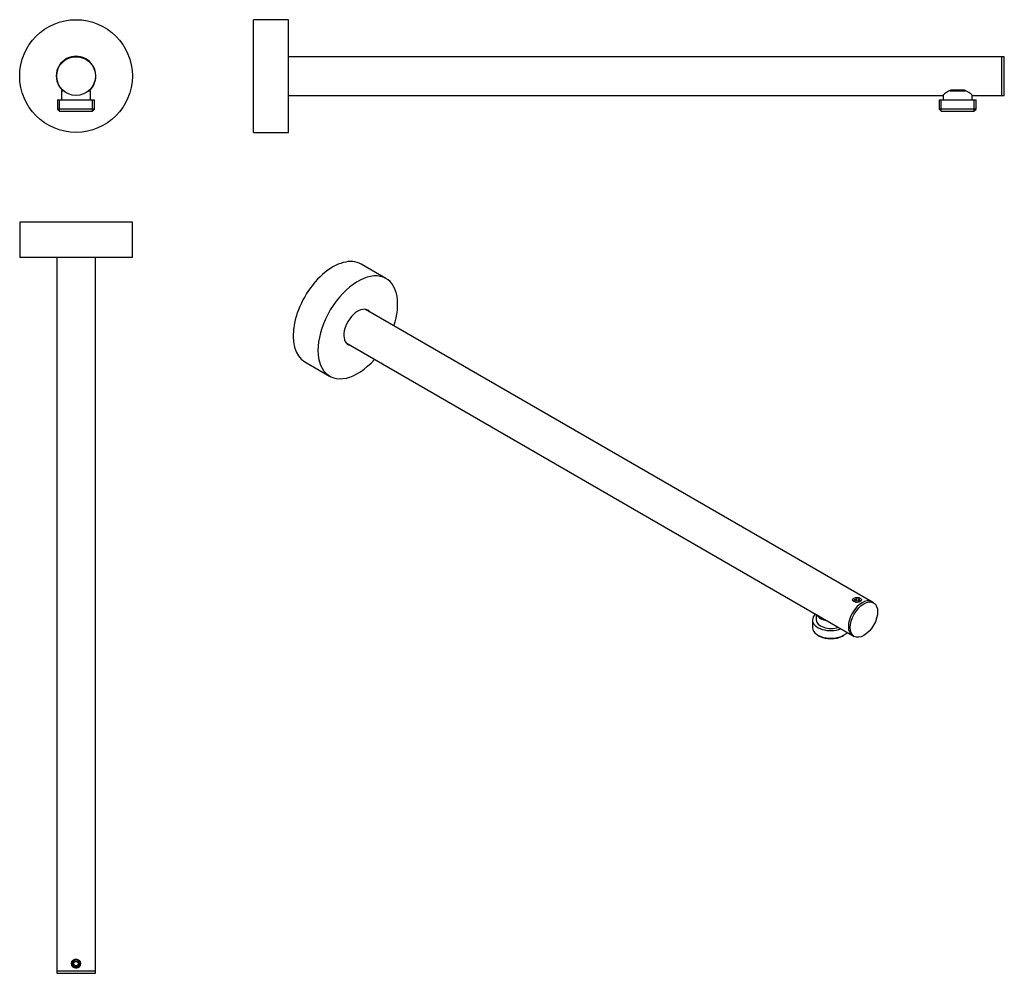
# Model space of a CAD drawing. Units: inches. Extents: x -597 to -38, y -267 to 275.
import ezdxf

# ---------------------------------------------------------------- set-up
doc = ezdxf.new("R2010")
doc.units = ezdxf.units.IN
for name, color, linetype in [('046070', 7, 'Continuous'), ('046174', 7, 'Continuous'), ('046178', 7, 'Continuous'), ('046179', 7, 'Continuous'), ('990124', 7, 'Continuous'), ('Default', 7, 'Continuous')]:
    doc.layers.add(name, color=color, linetype=linetype)

# ---------------------------------------------------------------- blocks, each defined once
blk = doc.blocks.new('SE3')
at = {"layer": '046070', "color": 7, "linetype": 'Continuous', "ltscale": 25.4}
for p, q in [((-573.13, 234.91), (-573.43, 234.61)), ((-572.68, 234.91), (-573.13, 234.91)), ((-557.13, 234.91), (-557.58, 234.91)), ((-556.83, 234.61), (-557.13, 234.91)), ((-575.61, 229.41), (-554.65, 229.41)), ((-575.61, 229.41), (-575.61, 224.11)), ((-574.45, 222.94), (-574.45, 229.41)), ((-573.43, 234.61), (-572.35, 234.61)), ((-573.43, 234.61), (-573.43, 229.41)), ((-557.91, 234.61), (-556.83, 234.61)), ((-556.83, 229.41), (-556.83, 234.61)), ((-555.82, 222.94), (-555.82, 229.41)), ((-554.65, 224.11), (-554.65, 229.41)), ((-554.65, 224.11), (-575.61, 224.11)), ((-575.61, 224.11), (-574.41, 222.91)), ((-555.85, 222.91), (-554.65, 224.11)), ((-574.41, 222.91), (-555.85, 222.91))]:
    blk.add_line(p, q, dxfattribs=at)
at = {"layer": '046178', "color": 7, "linetype": 'Continuous', "ltscale": 25.4}
blk.add_circle((-565.13, 242.91), 11, dxfattribs=at)
at = {"layer": '046179', "color": 7, "linetype": 'Continuous', "ltscale": 25.4}
blk.add_circle((-565.13, 242.91), 32, dxfattribs=at)
for start, end in [(102.8396, 225.3254), (77.8985, 102.1015), (0, 77.1604), (314.6746, 360)]:
    blk.add_arc((-565.13, 242.91), 11.25, start, end, dxfattribs=at)
at = {"layer": '990124', "color": 7, "linetype": 'Continuous', "ltscale": 25.4}
for p, q in [((-573.37, 250.56), (-569.51, 253.27)), ((-562.63, 253.91), (-567.63, 253.91)), ((-567.63, 253.91), (-567.63, 253.62)), ((-567.14, 253.91), (-567.14, 253.62)), ((-563.12, 253.91), (-563.12, 253.62)), ((-562.63, 253.62), (-562.63, 253.91)), ((-560.75, 253.27), (-556.89, 250.56))]:
    blk.add_line(p, q, dxfattribs=at)
blk = doc.blocks.new('SE4')
at = {"layer": '046070', "color": 7, "linetype": 'Continuous', "ltscale": 25.4}
for p, q in [((-60.51, 234.91), (-68.33, 234.91)), ((-74.89, 229.41), (-53.94, 229.41)), ((-74.89, 229.41), (-74.89, 224.11)), ((-73.73, 222.94), (-73.73, 229.41)), ((-72.71, 232.06), (-72.71, 229.41)), ((-68.9, 234.61), (-59.92, 234.61)), ((-56.11, 229.41), (-56.11, 232.06)), ((-55.1, 222.94), (-55.1, 229.41)), ((-53.94, 224.11), (-53.94, 229.41)), ((-53.94, 224.11), (-74.89, 224.11)), ((-74.89, 224.11), (-73.69, 222.91)), ((-55.14, 222.91), (-53.94, 224.11)), ((-73.69, 222.91), (-55.14, 222.91))]:
    blk.add_line(p, q, dxfattribs=at)
at = {"layer": '046174', "color": 7, "linetype": 'Continuous', "ltscale": 25.4}
for p, q in [((-45.91, 253.91), (-444.41, 253.91)), ((-39.41, 253.91), (-40.91, 253.91)), ((-39.41, 231.91), (-39.41, 253.91)), ((-68.32, 234.91), (-60.51, 234.91)), ((-444.41, 231.91), (-72.89, 231.91)), ((-55.91, 231.91), (-39.41, 231.91))]:
    blk.add_line(p, q, dxfattribs=at)
for centre, radius, start, end in [((-55.62, 210.43), 27.57, 117.4296, 128.8515), ((-73.64, 209.78), 28.35, 51.3065, 62.4124)]:
    blk.add_arc(centre, radius, start, end, dxfattribs=at)
at = {"layer": '046178', "color": 7, "linetype": 'Continuous', "ltscale": 25.4}
for p, q in [((-39.41, 231.91), (-39.41, 253.91)), ((-37.91, 253.91), (-39.41, 253.91)), ((-37.91, 231.91), (-37.91, 253.91)), ((-39.41, 231.91), (-37.91, 231.91))]:
    blk.add_line(p, q, dxfattribs=at)
at = {"layer": '046179', "color": 7, "linetype": 'Continuous', "ltscale": 25.4}
for p, q in [((-464.41, 210.91), (-464.41, 274.91)), ((-444.41, 274.91), (-464.41, 274.91)), ((-444.41, 210.91), (-444.41, 274.91)), ((-464.41, 210.91), (-444.41, 210.91))]:
    blk.add_line(p, q, dxfattribs=at)
at = {"layer": '990124', "color": 7, "linetype": 'Continuous', "ltscale": 25.4}
blk.add_line((-40.91, 253.91), (-45.91, 253.91), dxfattribs=at)
blk = doc.blocks.new('SE5')
at = {"layer": '046174', "color": 7, "linetype": 'Continuous', "ltscale": 25.4}
for p, q in [((-576.13, 139.98), (-576.13, -265.02)), ((-554.13, -265.02), (-554.13, 139.98)), ((-576.13, -265.02), (-554.13, -265.02))]:
    blk.add_line(p, q, dxfattribs=at)
blk.add_circle((-565.13, -261.02), 2.07, dxfattribs=at)
blk.add_arc((-565.13, -261.02), 2.5, 75, 15, dxfattribs=at)
at = {"layer": '046178', "color": 7, "linetype": 'Continuous', "ltscale": 25.4}
for p, q in [((-576.13, -265.02), (-554.13, -265.02)), ((-576.13, -265.02), (-576.13, -266.52)), ((-576.13, -266.52), (-554.13, -266.52)), ((-554.13, -266.52), (-554.13, -265.02))]:
    blk.add_line(p, q, dxfattribs=at)
at = {"layer": '046179', "color": 7, "linetype": 'Continuous', "ltscale": 25.4}
for p, q in [((-533.13, 159.98), (-597.13, 159.98)), ((-597.13, 159.98), (-597.13, 139.98)), ((-533.13, 139.98), (-533.13, 159.98)), ((-533.13, 139.98), (-597.13, 139.98))]:
    blk.add_line(p, q, dxfattribs=at)
at = {"layer": '990124', "color": 7, "linetype": 'Continuous', "ltscale": 25.4}
for p, q in [((-566.58, -261.01), (-565.85, -259.76)), ((-565.86, -262.26), (-566.58, -261.01)), ((-564.41, -262.27), (-565.86, -262.26)), ((-565.85, -259.76), (-564.41, -259.77)), ((-564.41, -259.77), (-563.69, -261.02)), ((-563.69, -261.02), (-564.41, -262.27))]:
    blk.add_line(p, q, dxfattribs=at)
blk.add_circle((-565.13, -261.02), 2.5, dxfattribs=at)
blk.add_arc((-565.13, -261.02), 2.01, 75, 15, dxfattribs=at)
blk = doc.blocks.new('SE6')
at = {"layer": '046070', "color": 7, "linetype": 'Continuous', "ltscale": 25.4}
for p, q in [((-146.87, -65.92), (-146.87, -70.25)), ((-144.69, -62.81), (-144.69, -65.92)), ((-143.8, -74.53), (-142.95, -75.02)), ((-129.83, -75.02), (-128.98, -74.53))]:
    blk.add_line(p, q, dxfattribs=at)
for centre, major_axis, start_param, end_param in [((-136.39, -65.92), (-10.48, 0), 5.695333, 6.283185), ((-136.39, -65.92), (-10.48, 0), 0, 2.158649), ((-136.39, -65.92), (-8.3, 0), 0, 2.105834), ((-136.39, -61.67), (-8.3, 0), 0.278509, 1.292287), ((-136.39, -61.43), (8, 0), 3.592397, 4.261585), ((-136.39, -70.25), (10.48, 0), 3.141593, 5.812541), ((-136.39, -71.23), (-9.28, 0), 0.785398, 2.356194)]:
    blk.add_ellipse(centre, major_axis=major_axis, ratio=0.57735, start_param=start_param, end_param=end_param, dxfattribs=at)
at = {"layer": '046174', "color": 7, "linetype": 'Continuous', "ltscale": 25.4}
for p, q in [((-113.22, -55.58), (-400.77, 110.44)), ((-411.77, 91.39), (-124.22, -74.63))]:
    blk.add_line(p, q, dxfattribs=at)
blk.add_ellipse((-118.72, -65.1), major_axis=(-5.5, -9.53), ratio=0.57735, start_param=3.141593, end_param=6.283185, dxfattribs=at)
blk.add_open_spline([(-123.61, -54.57), (-123.61, -54.57), (-123.61, -54.57), (-123.61, -54.92), (-123.39, -55.27), (-122.62, -55.71), (-122.09, -55.8), (-121, -55.72), (-120.46, -55.55), (-119.7, -55.11), (-119.48, -54.84), (-119.48, -54.57), (-119.48, -54.57), (-119.48, -54.57)], degree=3, knots=[0.1248726, 0.1248726, 0.1248726, 0.1248726, 0.125, 0.125, 0.25, 0.25, 0.375, 0.375, 0.5, 0.5, 0.625, 0.625, 0.6252795, 0.6252795, 0.6252795, 0.6252795], dxfattribs=at)
at = {"layer": '046178', "color": 7, "linetype": 'Continuous', "ltscale": 25.4}
for p, q in [((-112.15, -56.19), (-113.22, -55.58)), ((-124.22, -74.63), (-123.15, -75.24))]:
    blk.add_line(p, q, dxfattribs=at)
blk.add_ellipse((-118.72, -65.1), major_axis=(-5.5, -9.53), ratio=0.57735, start_param=3.141593, end_param=6.283185, dxfattribs=at)
blk.add_ellipse((-117.65, -65.72), major_axis=(-5.5, -9.53), ratio=0.57735, dxfattribs=at)
at = {"layer": '046179', "color": 7, "linetype": 'Continuous', "ltscale": 25.4}
for p, q in [((-389.09, 127.95), (-403.24, 136.11)), ((-435.24, 80.69), (-421.09, 72.52))]:
    blk.add_line(p, q, dxfattribs=at)
for centre, major_axis, start_param, end_param in [((-419.24, 108.4), (16, 27.71), 0, 3.141593), ((-405.09, 100.24), (16, 27.71), 0, 4.361482), ((-405.09, 100.24), (16, 27.71), 5.063296, 6.283185), ((-405.09, 100.24), (5.62, 9.74), 0, 3.352804), ((-405.8, 100.64), (5.62, 9.74), 6.071974, 6.22029), ((-405.09, 100.24), (5.62, 9.74), 6.071974, 6.283185), ((-405.8, 100.64), (5.62, 9.74), 3.204488, 3.352804)]:
    blk.add_ellipse(centre, major_axis=major_axis, ratio=0.57735, start_param=start_param, end_param=end_param, dxfattribs=at)
at = {"layer": '990124', "color": 7, "linetype": 'Continuous', "ltscale": 25.4}
for p, q in [((-122.94, -54.27), (-121.91, -53.68)), ((-122.57, -55.08), (-122.94, -54.27)), ((-121.17, -55.3), (-122.57, -55.08)), ((-121.91, -53.68), (-120.52, -53.9)), ((-121.91, -55.18), (-121.91, -53.68)), ((-120.15, -54.71), (-121.17, -55.3)), ((-120.52, -53.9), (-120.15, -54.71)), ((-120.52, -54.92), (-120.52, -53.9))]:
    blk.add_line(p, q, dxfattribs=at)
blk.add_ellipse((-121.54, -54.49), major_axis=(2.5, 0), ratio=0.57735, dxfattribs=at)

msp = doc.modelspace()

# ---------------------------------------------------------------- block references
at = {"layer": 'Default'}
for name in ['SE3', 'SE4', 'SE5', 'SE6']:
    msp.add_blockref(name, (0, 0), dxfattribs=at)

doc.saveas('drawing.dxf')
